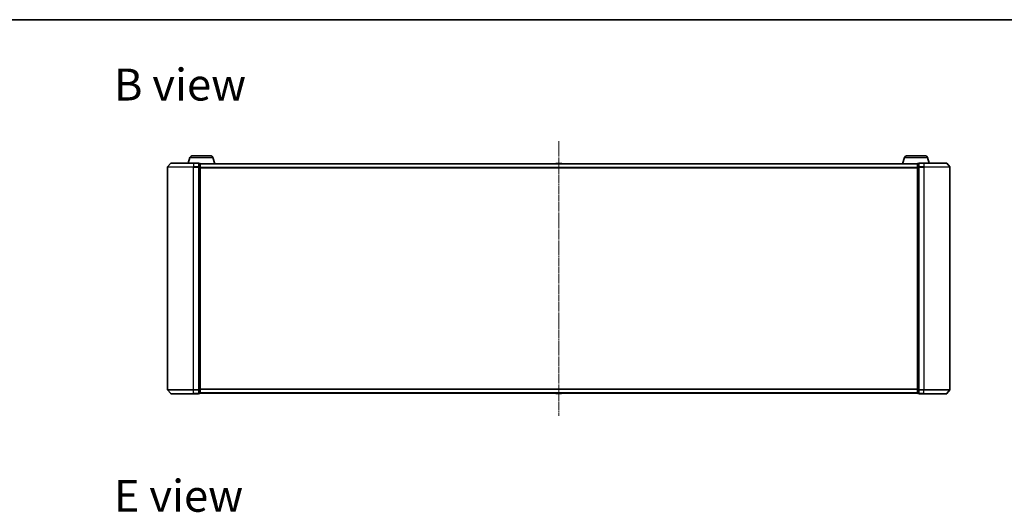
# Model space of a CAD drawing. Units: millimetres. Extents: x 7 to 9637, y 4 to 1971.
# Drawn here: x 922 to 1677, y 1593 to 1971 of the extents above; entities that cross this region are included whole.
import ezdxf

# ---------------------------------------------------------------- set-up
doc = ezdxf.new("R2010")
doc.units = ezdxf.units.MM
doc.header["$LTSCALE"] = 0.5
doc.linetypes.add('CHAIN', pattern=[0.3543, 0.2362, -0.0295, 0.0591, -0.0295])
for name, color, linetype, lineweight in [('Border (ISO)', 7, 'Continuous', 35), ('Centerline (ISO)', 131, 'Continuous', 18), ('Symbol (ISO)', 7, 'Continuous', 18), ('Visible (ISO)', 7, 'Continuous', 35), ('Visible Narrow (ISO)', 7, 'Continuous', 25)]:
    doc.layers.add(name, color=color, linetype=linetype, lineweight=lineweight)
doc.styles.add('Note Text (TK)', font='MS PGothic.ttf')

# ---------------------------------------------------------------- blocks, each defined once
blk = doc.blocks.new('Borders tk図枠')
at = {"layer": 'Border (ISO)'}
blk.add_line((14.5, 289), (405.5, 289), dxfattribs=at)

msp = doc.modelspace()

# ---------------------------------------------------------------- linework, layer by layer
at = {"layer": 'Centerline (ISO)', "linetype": 'CHAIN', "ltscale": 23.990969}
msp.add_line((1335.7277, 1877.7744), (1335.7277, 1666.9903), dxfattribs=at)
at = {"layer": 'Visible (ISO)'}
for p, q in [((1052.907, 1865.3134), (1051.5777, 1860.8823)), ((1054.3438, 1866.3823), (1069.1117, 1866.3823)), ((1070.5484, 1865.3134), (1072.0277, 1860.3823)), ((1600.907, 1865.3134), (1599.4277, 1860.3823)), ((1602.3438, 1866.3823), (1617.1117, 1866.3823)), ((1618.5484, 1865.3134), (1619.8777, 1860.8823)), ((1035.7277, 1857.7737), (1035.7277, 1686.9909)), ((1038.1378, 1860.7744), (1035.7973, 1857.9658)), ((1038.3683, 1860.8823), (1055.7277, 1860.8823)), ((1059.4277, 1860.8823), (1055.7277, 1860.8823)), ((1060.4277, 1860.5823), (1059.7277, 1860.5823)), ((1059.7277, 1860.4744), (1059.7277, 1860.5823)), ((1059.7277, 1860.4744), (1059.7277, 1857.8572)), ((1059.7277, 1857.7737), (1059.7277, 1857.8572)), ((1059.7277, 1857.6651), (1059.7277, 1857.7737)), ((1059.7277, 1857.6651), (1059.7277, 1687.0996)), ((1060.7106, 1860.3823), (1060.7277, 1860.3823)), ((1060.7277, 1860.2823), (1060.7277, 1860.3823)), ((1610.7277, 1860.3823), (1060.7277, 1860.3823)), ((1060.7277, 1857.6651), (1060.7277, 1860.2823)), ((1060.7277, 1687.0996), (1060.7277, 1857.6651)), ((1333.4186, 1860.4913), (1333.3477, 1860.3823)), ((1337.8692, 1860.5823), (1333.5863, 1860.5823)), ((1338.0369, 1860.4913), (1338.1077, 1860.3823)), ((1610.7277, 1860.3823), (1610.7277, 1860.2823)), ((1610.7277, 1860.3823), (1610.7449, 1860.3823)), ((1610.7277, 1860.2823), (1610.7277, 1857.6651)), ((1610.7277, 1857.6651), (1610.7277, 1687.0996)), ((1611.7277, 1860.5823), (1611.0277, 1860.5823)), ((1611.7277, 1860.5823), (1611.7277, 1860.4744)), ((1611.7277, 1857.8572), (1611.7277, 1860.4744)), ((1611.7277, 1857.8572), (1611.7277, 1857.7737)), ((1611.7277, 1857.7737), (1611.7277, 1857.6651)), ((1611.7277, 1687.0996), (1611.7277, 1857.6651)), ((1615.7277, 1860.8823), (1612.0277, 1860.8823)), ((1615.7277, 1860.8823), (1633.0872, 1860.8823)), ((1633.3177, 1860.7744), (1635.6582, 1857.9658)), ((1635.7277, 1686.9909), (1635.7277, 1857.7737)), ((1038.1378, 1683.9903), (1035.7973, 1686.7989)), ((1055.7277, 1683.8823), (1038.3683, 1683.8823)), ((1055.7277, 1683.8823), (1059.4277, 1683.8823)), ((1059.7277, 1686.9909), (1059.7277, 1687.0996)), ((1059.7277, 1686.9075), (1059.7277, 1686.9909)), ((1059.7277, 1686.9075), (1059.7277, 1684.2903)), ((1059.7277, 1684.1823), (1059.7277, 1684.2903)), ((1059.7277, 1684.1823), (1060.4277, 1684.1823)), ((1060.7277, 1684.4823), (1060.7277, 1687.0996)), ((1060.7277, 1684.3823), (1060.7277, 1684.4823)), ((1060.7277, 1684.3823), (1610.7277, 1684.3823)), ((1333.4186, 1684.2733), (1333.3477, 1684.3823)), ((1333.5863, 1684.1823), (1337.8692, 1684.1823)), ((1338.0369, 1684.2733), (1338.1077, 1684.3823)), ((1610.7277, 1687.0996), (1610.7277, 1684.4823)), ((1610.7277, 1684.4823), (1610.7277, 1684.3823)), ((1611.0277, 1684.1823), (1611.7277, 1684.1823)), ((1611.7277, 1687.0996), (1611.7277, 1686.9909)), ((1611.7277, 1686.9909), (1611.7277, 1686.9075)), ((1611.7277, 1684.2903), (1611.7277, 1686.9075)), ((1611.7277, 1684.2903), (1611.7277, 1684.1823)), ((1612.0277, 1683.8823), (1615.7277, 1683.8823)), ((1633.0872, 1683.8823), (1615.7277, 1683.8823)), ((1633.3177, 1683.9903), (1635.6582, 1686.7989))]:
    msp.add_line(p, q, dxfattribs=at)
for centre, radius, start, end in [((1054.3438, 1864.8823), 1.5, 90, 163.3007557), ((1069.1117, 1864.8823), 1.5, 16.6992442, 90), ((1602.3438, 1864.8823), 1.5, 90, 163.3007558), ((1617.1117, 1864.8823), 1.5, 16.6992442, 90), ((1036.0277, 1857.7737), 0.3, 140.1944289, 180), ((1038.3683, 1860.5823), 0.3, 90, 140.1944289), ((1059.4277, 1860.5823), 0.3, 0, 90), ((1060.4277, 1860.2823), 0.3, 0, 90), ((1333.5863, 1860.3823), 0.2, 90, 146.9761324), ((1337.8692, 1860.3823), 0.2, 33.0238676, 90), ((1611.0277, 1860.2823), 0.3, 90, 180), ((1612.0277, 1860.5823), 0.3, 90, 180), ((1633.0872, 1860.5823), 0.3, 39.8055711, 90), ((1635.4277, 1857.7737), 0.3, 0, 39.8055711), ((1036.0277, 1686.9909), 0.3, 180, 219.8055711), ((1038.3683, 1684.1823), 0.3, 219.8055711, 270), ((1059.4277, 1684.1823), 0.3, 270, 0), ((1060.4277, 1684.4823), 0.3, 270, 0), ((1333.5863, 1684.3823), 0.2, 213.0238676, 270), ((1337.8692, 1684.3823), 0.2, 270, 326.9761324), ((1611.0277, 1684.4823), 0.3, 180, 270), ((1612.0277, 1684.1823), 0.3, 180, 270), ((1633.0872, 1684.1823), 0.3, 270, 320.1944289), ((1635.4277, 1686.9909), 0.3, 320.1944289, 0)]:
    msp.add_arc(centre, radius, start, end, dxfattribs=at)
at = {"layer": 'Visible Narrow (ISO)'}
for p, q in [((1052.907, 1865.3134), (1070.5484, 1865.3134)), ((1600.907, 1865.3134), (1618.5484, 1865.3134)), ((1055.7277, 1857.7737), (1035.7277, 1857.7737)), ((1035.7973, 1857.9658), (1055.7277, 1857.9658)), ((1055.7277, 1860.7744), (1038.1378, 1860.7744)), ((1055.7277, 1860.7744), (1055.7277, 1860.8823)), ((1055.7277, 1860.7744), (1059.4277, 1860.7744)), ((1055.7277, 1860.7744), (1055.7277, 1857.9658)), ((1059.4277, 1857.9658), (1055.7277, 1857.9658)), ((1055.7277, 1857.9658), (1055.7277, 1857.7737)), ((1055.7277, 1857.7737), (1059.4277, 1857.7737)), ((1055.7277, 1686.9909), (1055.7277, 1857.7737)), ((1059.4277, 1860.7744), (1059.4277, 1860.8823)), ((1059.4277, 1860.7744), (1059.4277, 1857.9658)), ((1059.4277, 1857.7737), (1059.4277, 1857.9658)), ((1059.4277, 1857.7737), (1059.7277, 1857.7737)), ((1059.4277, 1857.7737), (1059.4277, 1686.9909)), ((1059.7277, 1860.4744), (1060.4277, 1860.4744)), ((1060.4277, 1857.8572), (1059.7277, 1857.8572)), ((1059.7277, 1857.6651), (1060.4277, 1857.6651)), ((1060.4277, 1860.4744), (1060.4277, 1860.5823)), ((1060.4277, 1860.4744), (1060.4277, 1857.8572)), ((1060.4277, 1857.6651), (1060.4277, 1857.8572)), ((1060.4277, 1857.6651), (1060.7277, 1857.6651)), ((1060.4277, 1857.6651), (1060.4277, 1687.0996)), ((1060.7277, 1860.2744), (1610.7277, 1860.2744)), ((1338.0369, 1860.4913), (1333.4186, 1860.4913)), ((1610.7277, 1857.6651), (1611.0277, 1857.6651)), ((1611.0277, 1860.5823), (1611.0277, 1860.4744)), ((1611.0277, 1857.8572), (1611.0277, 1860.4744)), ((1611.0277, 1860.4744), (1611.7277, 1860.4744)), ((1611.0277, 1857.8572), (1611.0277, 1857.6651)), ((1611.7277, 1857.8572), (1611.0277, 1857.8572)), ((1611.0277, 1687.0996), (1611.0277, 1857.6651)), ((1611.0277, 1857.6651), (1611.7277, 1857.6651)), ((1611.7277, 1857.7737), (1612.0277, 1857.7737)), ((1612.0277, 1860.8823), (1612.0277, 1860.7744)), ((1612.0277, 1860.7744), (1615.7277, 1860.7744)), ((1612.0277, 1857.9658), (1612.0277, 1860.7744)), ((1615.7277, 1857.9658), (1612.0277, 1857.9658)), ((1612.0277, 1857.9658), (1612.0277, 1857.7737)), ((1612.0277, 1857.7737), (1615.7277, 1857.7737)), ((1612.0277, 1686.9909), (1612.0277, 1857.7737)), ((1615.7277, 1860.7744), (1615.7277, 1860.8823)), ((1633.3177, 1860.7744), (1615.7277, 1860.7744)), ((1615.7277, 1860.7744), (1615.7277, 1857.9658)), ((1615.7277, 1857.9658), (1615.7277, 1857.7737)), ((1615.7277, 1857.9658), (1635.6582, 1857.9658)), ((1635.7277, 1857.7737), (1615.7277, 1857.7737)), ((1615.7277, 1857.7737), (1615.7277, 1686.9909)), ((1610.7277, 1857.4658), (1060.7277, 1857.4658)), ((1060.7277, 1857.2737), (1610.7277, 1857.2737)), ((1035.7277, 1686.9909), (1055.7277, 1686.9909)), ((1055.7277, 1686.7989), (1035.7973, 1686.7989)), ((1038.1378, 1683.9903), (1055.7277, 1683.9903)), ((1059.4277, 1686.9909), (1055.7277, 1686.9909)), ((1055.7277, 1686.7989), (1055.7277, 1686.9909)), ((1055.7277, 1686.7989), (1059.4277, 1686.7989)), ((1055.7277, 1683.9903), (1055.7277, 1686.7989)), ((1059.4277, 1683.9903), (1055.7277, 1683.9903)), ((1055.7277, 1683.9903), (1055.7277, 1683.8823)), ((1059.7277, 1686.9909), (1059.4277, 1686.9909)), ((1059.4277, 1686.7989), (1059.4277, 1686.9909)), ((1059.4277, 1686.7989), (1059.4277, 1683.9903)), ((1059.4277, 1683.8823), (1059.4277, 1683.9903)), ((1060.4277, 1687.0996), (1059.7277, 1687.0996)), ((1059.7277, 1686.9075), (1060.4277, 1686.9075)), ((1060.4277, 1684.2903), (1059.7277, 1684.2903)), ((1060.7277, 1687.0996), (1060.4277, 1687.0996)), ((1060.4277, 1686.9075), (1060.4277, 1687.0996)), ((1060.4277, 1686.9075), (1060.4277, 1684.2903)), ((1060.4277, 1684.1823), (1060.4277, 1684.2903)), ((1610.7277, 1687.4909), (1060.7277, 1687.4909)), ((1060.7277, 1687.2989), (1610.7277, 1687.2989)), ((1610.7277, 1684.4903), (1060.7277, 1684.4903)), ((1333.4186, 1684.2733), (1338.0369, 1684.2733)), ((1611.0277, 1687.0996), (1610.7277, 1687.0996)), ((1611.0277, 1687.0996), (1611.0277, 1686.9075)), ((1611.7277, 1687.0996), (1611.0277, 1687.0996)), ((1611.0277, 1684.2903), (1611.0277, 1686.9075)), ((1611.0277, 1686.9075), (1611.7277, 1686.9075)), ((1611.0277, 1684.2903), (1611.0277, 1684.1823)), ((1611.7277, 1684.2903), (1611.0277, 1684.2903)), ((1612.0277, 1686.9909), (1611.7277, 1686.9909)), ((1615.7277, 1686.9909), (1612.0277, 1686.9909)), ((1612.0277, 1686.9909), (1612.0277, 1686.7989)), ((1612.0277, 1686.7989), (1615.7277, 1686.7989)), ((1612.0277, 1683.9903), (1612.0277, 1686.7989)), ((1615.7277, 1683.9903), (1612.0277, 1683.9903)), ((1612.0277, 1683.9903), (1612.0277, 1683.8823)), ((1615.7277, 1686.7989), (1615.7277, 1686.9909)), ((1615.7277, 1686.9909), (1635.7277, 1686.9909)), ((1635.6582, 1686.7989), (1615.7277, 1686.7989)), ((1615.7277, 1683.9903), (1615.7277, 1686.7989)), ((1615.7277, 1683.9903), (1615.7277, 1683.8823)), ((1615.7277, 1683.9903), (1633.3177, 1683.9903))]:
    msp.add_line(p, q, dxfattribs=at)
for centre, major_axis, start_param, end_param in [((1059.4277, 1860.5823), (0.3, 0), 0, 1.57079633), ((1059.4277, 1857.7737), (0.3, 0), 0, 1.57079633), ((1060.4277, 1860.2823), (0.3, 0), 0, 1.57079633), ((1060.4277, 1857.6651), (0.3, 0), 0, 1.57079633), ((1611.0277, 1860.2823), (-0.3, 0), 4.71238898, 6.28318531), ((1611.0277, 1857.6651), (-0.3, 0), 4.71238898, 6.28318531), ((1612.0277, 1860.5823), (-0.3, 0), 4.71238898, 6.28318531), ((1612.0277, 1857.7737), (-0.3, 0), 4.71238898, 6.28318531), ((1059.4277, 1686.9909), (0.3, 0), 4.71238898, 6.28318531), ((1059.4277, 1684.1823), (0.3, 0), 4.71238898, 6.28318531), ((1060.4277, 1687.0996), (0.3, 0), 4.71238898, 6.28318531), ((1060.4277, 1684.4823), (0.3, 0), 4.71238898, 6.28318531), ((1611.0277, 1687.0996), (-0.3, 0), 0, 1.57079633), ((1611.0277, 1684.4823), (-0.3, 0), 0, 1.57079633), ((1612.0277, 1686.9909), (-0.3, 0), 0, 1.57079633), ((1612.0277, 1684.1823), (-0.3, 0), 0, 1.57079633)]:
    msp.add_ellipse(centre, major_axis=major_axis, ratio=0.6401844, start_param=start_param, end_param=end_param, dxfattribs=at)

# ---------------------------------------------------------------- block references
at = {"xscale": 7, "yscale": 7, "zscale": 7}
msp.add_blockref('Borders tk図枠', (111.25, -52), dxfattribs=at)

# ---------------------------------------------------------------- texts
at = {"layer": 'Symbol (ISO)', "color": 7, "char_height": 24.5, "attachment_point": 4, "line_spacing_factor": 1.5, "style": 'Note Text (TK)'}
for s, insert in [('\\fMS PGothic|b0|i0;{\\H24.5000;B view}', (994.5581, 1921.195)), ('\\fMS PGothic|b0|i0;{\\H24.5000;E view}', (994.5581, 1605.5378))]:
    msp.add_mtext(s, dxfattribs=dict(at, insert=insert))

doc.saveas('drawing.dxf')
